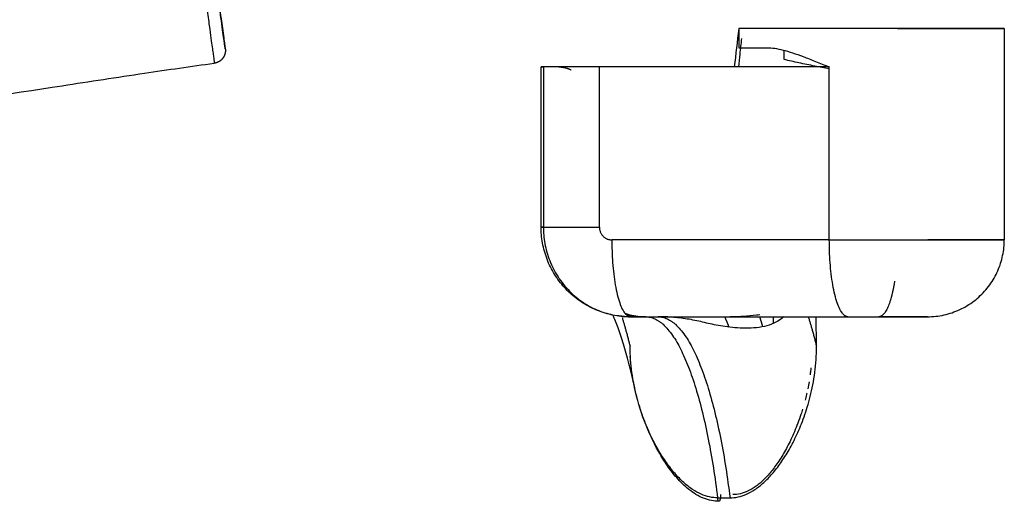
# Model space of a CAD drawing. Units: millimetres. Extents: x 39 to 1027, y -1182 to 518.
# Drawn here: x 210 to 287, y 216 to 253 of the extents above; entities that cross this region are included whole.
import ezdxf

# ---------------------------------------------------------------- set-up
doc = ezdxf.new("R2010")
doc.units = ezdxf.units.MM
doc.layers.add('Moffat_Profiles', color=10, linetype='Continuous')

msp = doc.modelspace()

# ---------------------------------------------------------------- linework, layer by layer
at = {"layer": 'Moffat_Profiles', "true_color": 0x000000}
for p, q in [((266.005, 252.802), (266.005, 251.302)), ((286.734, 252.803), (286.735, 236.303)), ((269.553, 250.376), (269.553, 251.094)), ((250.575, 237.302), (250.574, 249.802)), ((250.753, 249.802), (250.753, 237.302)), ((273.073, 249.803), (255.123, 249.802)), ((255.123, 237.302), (255.123, 249.802)), ((273.074, 236.303), (273.073, 249.803)), ((273.074, 236.303), (256.094, 236.302)), ((257.545, 230.302), (274.526, 230.303)), ((258.755, 230.302), (257.545, 230.302)), ((272.075, 227.995), (272.045, 230.303)), ((264.352, 216.169), (265.322, 216.169))]:
    msp.add_line(p, q, dxfattribs=at)
for points in [[(223.135, 264.155), (223.172, 263.881), (223.232, 263.31), (223.376, 262.356), (223.528, 261.303), (223.697, 260.139), (223.881, 258.842), (224.079, 257.41), (224.282, 255.892), (224.485, 254.344), (224.671, 252.951), (224.805, 251.984), (224.899, 251.324), (224.965, 250.861), (225.018, 250.477), (225.054, 250.183), (225.062, 250.094), (225.062, 250.094)], [(224.097, 264.179), (224.134, 263.913), (224.212, 263.356), (224.341, 262.442), (224.482, 261.436), (224.637, 260.338), (224.808, 259.121), (224.993, 257.804), (225.187, 256.424), (225.383, 255.025), (225.555, 253.807), (225.675, 252.954), (225.759, 252.356), (225.819, 251.928), (225.869, 251.573), (225.906, 251.304), (225.918, 251.224), (225.918, 251.224)], [(265.678, 249.802), (265.795, 250.788), (265.914, 251.788), (266.034, 252.802)], [(268.239, 251.302), (268.416, 251.302), (268.795, 251.27), (269.446, 251.132), (270.184, 250.912), (271.022, 250.614), (271.972, 250.244), (272.692, 249.954), (273.073, 249.803)], [(250.575, 237.302), (250.575, 237.374), (250.576, 237.446), (250.578, 237.516)], [(257.545, 230.302), (257.242, 230.301), (256.952, 230.321), (256.643, 230.361)], [(263.336, 229.848), (262.931, 229.949), (262.123, 230.117), (260.932, 230.268), (260.128, 230.302), (259.725, 230.302)], [(268.707, 230.303), (268.696, 230.12), (268.684, 229.939), (268.673, 229.759)], [(264.352, 216.169), (264.152, 216.169), (263.737, 216.21), (263.073, 216.423), (262.395, 216.796), (261.705, 217.338), (261.028, 218.032), (260.359, 218.888), (259.712, 219.898), (259.088, 221.088), (258.516, 222.462), (258.018, 224.031), (257.629, 225.928), (257.523, 227.286), (257.52, 227.994)], [(265.322, 216.169), (265.525, 216.169), (265.941, 216.211), (266.592, 216.42), (267.271, 216.794), (267.957, 217.336), (268.63, 218.03), (269.295, 218.886), (269.935, 219.896), (270.552, 221.087), (271.116, 222.461), (271.604, 224.031), (271.981, 225.929), (272.077, 227.287), (272.075, 227.995)], [(271.489, 225.231), (271.458, 225.044), (271.423, 224.86), (271.387, 224.68)]]:
    msp.add_open_spline(points, degree=3, dxfattribs=at)
for points, knots in [([(225.918, 251.224), (225.918, 251.224), (225.918, 251.225), (225.917, 251.228), (225.913, 251.258), (225.881, 251.486), (225.829, 251.852), (225.804, 252.035), (225.773, 252.252), (225.737, 252.507), (225.701, 252.763), (225.66, 253.054), (225.612, 253.397), (225.564, 253.741), (225.509, 254.131), (225.448, 254.569), (225.386, 255.008), (225.318, 255.491), (225.246, 256.005), (225.173, 256.519), (225.096, 257.066), (225.017, 257.635), (224.937, 258.203), (224.853, 258.8), (224.768, 259.403), (224.598, 260.611), (224.42, 261.88), (224.243, 263.138), (224.194, 263.484), (224.145, 263.831), (224.097, 264.179)], [0.651787, 0.651787, 0.651787, 0.651787, 0.95268, 0.95268, 0.95268, 4.768093, 4.768093, 4.768093, 6.674848, 6.674848, 6.674848, 8.581603, 8.581603, 8.581603, 10.489966, 10.489966, 10.489966, 12.399236, 12.399236, 12.399236, 14.304624, 14.304624, 14.304624, 16.208152, 16.208152, 16.208152, 20.025534, 20.025534, 20.025534, 21.07538, 21.07538, 21.07538, 21.07538]), ([(224.097, 264.179), (224.154, 263.771), (224.211, 263.362), (224.268, 262.957), (224.445, 261.7), (224.623, 260.432), (224.793, 259.229), (224.877, 258.628), (224.96, 258.035), (225.039, 257.472), (225.119, 256.907), (225.195, 256.365), (225.266, 255.858), (225.338, 255.349), (225.405, 254.874), (225.465, 254.444), (225.526, 254.014), (225.579, 253.634), (225.626, 253.3), (225.673, 252.966), (225.713, 252.683), (225.747, 252.435), (225.782, 252.187), (225.812, 251.977), (225.837, 251.801), (225.861, 251.624), (225.881, 251.483), (225.895, 251.384), (225.909, 251.286), (225.917, 251.231), (225.918, 251.225), (225.918, 251.224), (225.918, 251.225), (225.918, 251.225)], [0.781281, 0.781281, 0.781281, 0.781281, 2.013059, 2.013059, 2.013059, 5.829963, 5.829963, 5.829963, 7.733362, 7.733362, 7.733362, 9.639171, 9.639171, 9.639171, 11.548612, 11.548612, 11.548612, 13.456673, 13.456673, 13.456673, 15.363435, 15.363435, 15.363435, 17.270105, 17.270105, 17.270105, 19.175902, 19.175902, 19.175902, 21.083913, 21.083913, 21.083913, 21.114233, 21.114233, 21.114233, 21.114233]), ([(266.215, 252.015), (266.171, 251.609), (266.089, 250.867), (266.009, 250.135), (265.973, 249.802)], [0.1956051, 0.1956051, 0.1956051, 0.1956051, 0.5, 0.7568673, 0.7568673, 0.7568673, 0.7568673]), ([(188.681, 245.124), (190.533, 245.314), (194.465, 245.727), (202.566, 246.698), (211.039, 248.004), (219.282, 249.275), (223.247, 249.847), (225.062, 250.094)], [0.0361332, 0.0361332, 0.0361332, 0.0361332, 0.1848511, 0.3530832, 0.6895472, 0.8577793, 1, 1, 1, 1]), ([(273.073, 249.66), (272.689, 249.725), (271.88, 249.872), (270.693, 250.117), (269.923, 250.291), (269.553, 250.376)], [0.5875961, 0.5875961, 0.5875961, 0.5875961, 0.7142857, 0.8571429, 1, 1, 1, 1]), ([(256.643, 230.361), (256.22, 230.416), (255.831, 230.504), (255.425, 230.634), (255.018, 230.764), (254.642, 230.924), (254.265, 231.125), (253.889, 231.327), (253.539, 231.558), (253.205, 231.824), (252.872, 232.091), (252.562, 232.389), (252.283, 232.712), (252.004, 233.035), (251.747, 233.393), (251.532, 233.762), (251.317, 234.13), (251.126, 234.541), (250.983, 234.943), (250.84, 235.344), (250.725, 235.795), (250.659, 236.217), (250.626, 236.428), (250.602, 236.651), (250.589, 236.864), (250.58, 237.007), (250.575, 237.155), (250.575, 237.302)], [1.162246, 1.162246, 1.162246, 1.162246, 2.442433, 2.442433, 2.442433, 3.723228, 3.723228, 3.723228, 5.004443, 5.004443, 5.004443, 6.285697, 6.285697, 6.285697, 7.566574, 7.566574, 7.566574, 8.846807, 8.846807, 8.846807, 10.126405, 10.126405, 10.126405, 10.766333, 10.766333, 10.766333, 11.195175, 11.195175, 11.195175, 11.195175]), ([(280.735, 230.303), (280.949, 230.303), (281.176, 230.315), (281.388, 230.339), (281.6, 230.362), (281.822, 230.398), (282.03, 230.444), (282.239, 230.49), (282.454, 230.55), (282.656, 230.619), (283.06, 230.755), (283.474, 230.948), (283.839, 231.168), (284.204, 231.389), (284.555, 231.656), (284.864, 231.95), (285.174, 232.244), (285.45, 232.568), (285.691, 232.92), (285.931, 233.273), (286.126, 233.635), (286.288, 234.03), (286.45, 234.425), (286.561, 234.807), (286.638, 235.227), (286.676, 235.436), (286.702, 235.637), (286.718, 235.85), (286.73, 236.004), (286.735, 236.152), (286.735, 236.303)], [0, 0, 0, 0, 0.64, 0.64, 0.64, 1.28, 1.28, 1.28, 1.92, 1.92, 1.92, 3.2, 3.2, 3.2, 4.48, 4.48, 4.48, 5.76, 5.76, 5.76, 7.04, 7.04, 7.04, 8.32, 8.32, 8.32, 8.96, 8.96, 8.96, 9.423947, 9.423947, 9.423947, 9.423947]), ([(257.88, 224.746), (257.832, 224.972), (257.783, 225.194), (257.732, 225.413), (257.598, 226.001), (257.464, 226.537), (257.323, 227.06), (257.181, 227.586), (257.046, 228.046), (256.901, 228.497), (256.829, 228.722), (256.761, 228.927), (256.689, 229.13), (256.618, 229.335), (256.551, 229.518), (256.481, 229.7), (256.411, 229.883), (256.346, 230.043), (256.279, 230.202), (256.244, 230.286), (256.211, 230.364), (256.178, 230.438)], [169.822601, 169.822601, 169.822601, 169.822601, 170.78585, 170.78585, 170.78585, 173.372192, 173.372192, 173.372192, 175.972583, 175.972583, 175.972583, 177.267146, 177.267146, 177.267146, 178.565197, 178.565197, 178.565197, 179.86749, 179.86749, 179.86749, 180.555729, 180.555729, 180.555729, 180.555729]), ([(257.109, 230.58), (257.136, 230.57), (257.163, 230.561), (257.192, 230.552), (257.393, 230.485), (257.588, 230.433), (257.814, 230.391), (258.038, 230.348), (258.251, 230.322), (258.487, 230.309), (258.577, 230.305), (258.666, 230.302), (258.755, 230.302)], [194.256218, 194.256218, 194.256218, 194.256218, 194.439434, 194.439434, 194.439434, 195.744847, 195.744847, 195.744847, 197.042997, 197.042997, 197.042997, 197.539909, 197.539909, 197.539909, 197.539909]), ([(269.514, 230.303), (269.416, 230.212), (269.141, 229.989), (268.598, 229.698), (267.815, 229.48), (266.976, 229.395), (266.106, 229.409), (265.301, 229.485), (264.575, 229.591), (263.923, 229.712), (263.521, 229.801), (263.336, 229.848)], [0.3361892, 0.3361892, 0.3361892, 0.3361892, 0.3846154, 0.4615385, 0.5384615, 0.6153846, 0.6923077, 0.7692308, 0.8461538, 0.9230769, 1, 1, 1, 1]), ([(264.771, 230.302), (265.003, 230.302), (265.51, 230.311), (266.383, 230.354), (267.122, 230.413), (267.564, 230.46), (267.649, 230.469)], [0, 0, 0, 0, 0.0769231, 0.1538462, 0.2307692, 0.2488495, 0.2488495, 0.2488495, 0.2488495]), ([(259.681, 219.891), (259.446, 220.315), (259.233, 220.75), (259.034, 221.197), (258.665, 222.031), (258.359, 222.891), (258.118, 223.772), (257.877, 224.654), (257.701, 225.555), (257.6, 226.463), (257.574, 226.706), (257.552, 226.95), (257.536, 227.195)], [7.362033, 7.362033, 7.362033, 7.362033, 8.830257, 8.830257, 8.830257, 11.57097, 11.57097, 11.57097, 14.311846, 14.311846, 14.311846, 15.046205, 15.046205, 15.046205, 15.046205]), ([(271.634, 226.306), (271.625, 226.22), (271.605, 226.035), (271.582, 225.853), (271.569, 225.756)], [0.07208284, 0.07208284, 0.07208284, 0.07208284, 0.08333333, 0.09618118, 0.09618118, 0.09618118, 0.09618118]), ([(271.315, 224.337), (271.307, 224.303), (271.265, 224.115), (271.221, 223.934), (271.184, 223.788)], [0.1616814, 0.1616814, 0.1616814, 0.1616814, 0.16666667, 0.18925893, 0.18925893, 0.18925893, 0.18925893]), ([(270.985, 223.078), (270.944, 222.943), (270.747, 222.323), (270.36, 221.302), (269.8, 220.129), (269.214, 219.129), (268.605, 218.28), (267.987, 217.589), (267.354, 217.048), (266.728, 216.675), (266.125, 216.466), (265.739, 216.423), (265.551, 216.423)], [0.2274824, 0.2274824, 0.2274824, 0.2274824, 0.25, 0.3333333, 0.4166667, 0.5, 0.5833333, 0.6666667, 0.75, 0.8333333, 0.9166667, 1, 1, 1, 1]), ([(264.46, 215.897), (264.268, 215.897), (264.073, 215.916), (263.886, 215.951), (263.67, 215.993), (263.453, 216.058), (263.249, 216.141), (262.841, 216.305), (262.467, 216.54), (262.12, 216.814), (261.768, 217.093), (261.456, 217.403), (261.159, 217.742), (260.861, 218.084), (260.592, 218.44), (260.338, 218.816), (260.102, 219.166), (259.884, 219.524), (259.681, 219.891)], [0.76425, 0.76425, 0.76425, 0.76425, 1.345685, 1.345685, 1.345685, 2.017524, 2.017524, 2.017524, 3.358053, 3.358053, 3.358053, 4.721404, 4.721404, 4.721404, 6.090434, 6.090434, 6.090434, 7.362033, 7.362033, 7.362033, 7.362033])]:
    msp.add_open_spline(points, degree=3, knots=knots, dxfattribs=at)
for points, weights, knots in [([(278.396, 252.803), (280.365, 252.803), (282.029, 252.803), (288.24, 252.803), (286.408, 252.803), (284.576, 252.803), (277.057, 252.803), (269.538, 252.803), (266.005, 252.802)], [0.924875199795, 0.945745229721, 1, 0.823657095432, 1, 0.823657095432, 1, 0.823657095432, 1], [47.836677, 47.836677, 47.836677, 69.094843, 69.094843, 138.189685, 138.189685, 207.284528, 207.284528, 276.37937, 276.37937, 276.37937]), ([(225.918, 251.224), (225.976, 250.813), (225.725, 250.481), (225.474, 250.15), (225.062, 250.094)], [1, 0.923456907272, 1, 0.923456907272, 1], [0, 0, 0, 45.126381, 45.126381, 90.252762, 90.252762, 90.252762]), ([(273.074, 236.303), (279.236, 236.303), (283.648, 236.303), (288.059, 236.303), (286.309, 236.303), (284.999, 236.303), (280.776, 236.303)], [1, 0.866025388241, 1, 0.866025388241, 1, 0.896265149117, 0.953171491623], [0, 0, 0, 60, 60, 120, 120, 166.457244, 166.457244, 166.457244]), ([(278.169, 233.079), (278.084, 232.525), (277.971, 232.06), (277.546, 230.303), (276.945, 230.303)], [0.969296038151, 0.978672385216, 1, 0.923879504204, 1], [392.391789, 392.391789, 392.391789, 404.999997, 404.999997, 450, 450, 450]), ([(274.526, 230.303), (279.377, 230.303), (280.587, 230.303), (281.796, 230.303), (276.945, 230.303)], [1, 0.707106769085, 1, 0.707106769085, 1], [0, 0, 0, 90, 90, 180, 180, 180]), ([(264.581, 216.423), (264.586, 216.019), (264.491, 215.914), (264.397, 215.809), (264.352, 216.169)], [1, 0.77757024765, 1, 0.77757024765, 1], [0, 0, 0, 77.922706, 77.922706, 155.845411, 155.845411, 155.845411])]:
    msp.add_rational_spline(points, weights, degree=2, knots=knots, dxfattribs=at)
for points, weights in [([(266.005, 251.302), (266.875, 251.302), (268.239, 251.302)], [1, 0.985945522785, 1]), ([(255.123, 249.802), (249.301, 249.802), (250.753, 249.802)], [1, 0.707106769085, 1]), ([(251.962, 249.802), (252.447, 249.802), (252.929, 249.563)], [1, 0.994991898537, 0.9935567379]), ([(250.753, 237.302), (249.302, 237.302), (255.123, 237.302)], [1, 0.707106769085, 1]), ([(250.753, 237.302), (250.753, 230.302), (257.545, 230.302)], [1, 0.707106769085, 1]), ([(255.123, 237.302), (255.123, 236.302), (256.094, 236.302)], [1, 0.707106769085, 1]), ([(256.094, 236.302), (256.094, 230.302), (257.545, 230.302)], [1, 0.707106769085, 1]), ([(274.526, 230.303), (273.074, 230.303), (273.074, 236.303)], [1, 0.707106769085, 1]), ([(256.896, 230.25), (257.222, 229.189), (257.52, 227.994)], [0.982679188251, 0.989963293076, 1]), ([(257.183, 230.492), (257.958, 230.302), (258.755, 230.302)], [0.921977519989, 0.953655779362, 1]), ([(258.755, 230.302), (262.598, 230.302), (264.352, 216.169)], [1, 0.853344261646, 1]), ([(259.725, 230.302), (263.568, 230.302), (265.322, 216.169)], [1, 0.853344261646, 1]), ([(265.246, 229.498), (265.085, 229.919), (264.917, 230.302)], [0.940849661827, 0.939963042736, 0.939823865891]), ([(267.63, 230.302), (267.75, 229.918), (267.867, 229.514)], [0.979313373566, 0.981146752834, 0.983386337757]), ([(271.434, 230.303), (271.769, 229.219), (272.075, 227.995)], [0.996282398701, 0.996724367142, 1])]:
    msp.add_rational_spline(points, weights, degree=2, dxfattribs=at)

doc.saveas('drawing.dxf')
